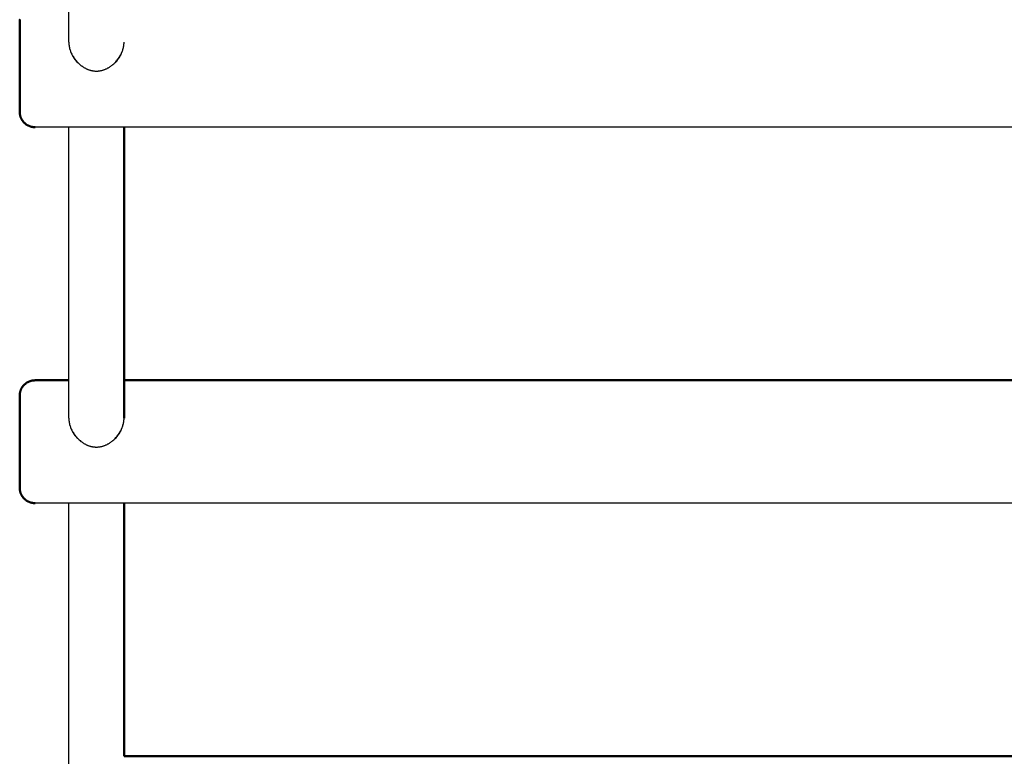
# Model space of a CAD drawing. Units: millimetres. Extents: x -1418 to 3906, y -1781 to 4383.
# Drawn here: x 790 to 1111, y 170 to 410 of the extents above; entities that cross this region are included whole.
import ezdxf

# ---------------------------------------------------------------- set-up
doc = ezdxf.new("R2010")
doc.units = ezdxf.units.MM
doc.layers.add('Make2D$Visible$Curves', color=7, linetype='Continuous', true_color=0x000000)
doc.layers.add('Make2D$Visible$SceneSilhouetteCurves', color=7, linetype='Continuous', lineweight=50, true_color=0x000000)

msp = doc.modelspace()

# ---------------------------------------------------------------- linework, layer by layer
at = {"layer": 'Make2D$Visible$Curves'}
for points in [[(806.5, 403.02), (806.5, 481.05)], [(790.5, 410.35), (790.5, 410.35), (790.5, 381.7)], [(806.5, 403.02), (806.5, 402.88), (806.51, 402.73), (806.51, 402.58), (806.52, 402.43), (806.54, 402.28), (806.55, 402.13), (806.57, 401.98), (806.59, 401.83), (806.64, 401.54), (806.7, 401.25), (806.77, 400.95), (806.85, 400.66), (806.93, 400.41), (807.01, 400.17), (807.1, 399.93), (807.19, 399.69), (807.31, 399.4), (807.45, 399.12), (807.59, 398.83), (807.74, 398.55), (807.9, 398.27), (808.07, 397.99), (808.26, 397.71), (808.46, 397.43), (808.66, 397.16), (808.87, 396.89), (809.11, 396.62), (809.35, 396.35)], [(806.5, 403.02), (806.5, 402.88), (806.51, 402.74), (806.51, 402.6), (806.52, 402.45), (806.53, 402.31), (806.55, 402.16), (806.57, 402.01), (806.59, 401.87), (806.61, 401.72), (806.64, 401.58), (806.7, 401.29), (806.77, 400.99), (806.85, 400.7), (806.93, 400.46), (807.01, 400.22), (807.1, 399.98), (807.19, 399.74), (807.32, 399.46), (807.45, 399.17), (807.6, 398.88), (807.75, 398.6), (807.92, 398.32), (808.09, 398.04), (808.29, 397.76), (808.49, 397.48), (808.7, 397.21), (808.91, 396.94), (809.15, 396.68), (809.39, 396.42), (809.63, 396.17), (809.89, 395.93), (810.16, 395.7), (810.43, 395.48), (810.56, 395.37), (810.7, 395.27), (810.84, 395.17), (810.99, 395.07), (811.13, 394.98), (811.28, 394.88), (811.43, 394.79), (811.58, 394.7), (811.73, 394.62), (811.89, 394.53), (812.04, 394.45), (812.2, 394.38), (812.36, 394.3), (812.53, 394.23), (812.69, 394.17), (812.85, 394.1), (813.02, 394.04), (813.19, 393.98), (813.36, 393.93), (813.53, 393.88), (813.71, 393.84), (813.89, 393.79), (814.08, 393.75), (814.26, 393.72), (814.51, 393.68), (814.75, 393.65), (814.94, 393.64), (815.13, 393.62), (815.31, 393.62), (815.5, 393.61), (815.68, 393.62), (815.87, 393.62), (816.05, 393.64), (816.23, 393.65), (816.47, 393.68), (816.71, 393.72), (816.89, 393.75), (817.07, 393.79), (817.25, 393.83), (817.43, 393.87), (817.6, 393.92), (817.78, 393.97), (817.95, 394.03), (818.12, 394.09), (818.29, 394.16), (818.46, 394.22), (818.62, 394.3), (818.79, 394.37), (818.95, 394.45), (819.11, 394.53), (819.27, 394.62), (819.43, 394.7), (819.58, 394.79), (819.73, 394.89), (819.88, 394.98), (820.03, 395.08), (820.17, 395.18), (820.32, 395.29), (820.46, 395.39), (820.6, 395.5), (820.87, 395.72), (821.13, 395.95), (821.38, 396.19), (821.62, 396.43), (821.86, 396.68), (822.09, 396.94), (822.3, 397.2), (822.51, 397.47), (822.7, 397.74), (822.89, 398.02), (823.07, 398.3), (823.24, 398.58), (823.39, 398.87), (823.54, 399.16), (823.68, 399.45), (823.81, 399.74), (823.9, 399.98), (823.99, 400.23), (824.08, 400.47), (824.15, 400.72), (824.24, 401.01), (824.31, 401.31), (824.37, 401.6), (824.39, 401.75), (824.41, 401.89), (824.43, 402.04), (824.45, 402.18), (824.47, 402.32), (824.48, 402.46), (824.49, 402.61), (824.49, 402.75), (824.5, 402.89), (824.5, 403.02)], [(821.65, 396.35), (821.89, 396.62), (822.13, 396.89), (822.33, 397.15), (822.53, 397.42), (822.73, 397.69), (822.91, 397.97), (823.08, 398.25), (823.25, 398.53), (823.4, 398.82), (823.55, 399.11), (823.68, 399.4), (823.81, 399.69), (823.9, 399.93), (823.99, 400.18), (824.08, 400.43), (824.15, 400.67), (824.23, 400.97), (824.3, 401.27), (824.36, 401.56), (824.39, 401.71), (824.41, 401.86), (824.43, 402.01), (824.45, 402.15), (824.47, 402.3), (824.48, 402.45), (824.49, 402.59), (824.49, 402.74), (824.5, 402.88), (824.5, 403.02)], [(790.5, 381.7), (790.5, 380.69), (790.5, 380.43), (790.5, 380.37), (790.5, 380.35), (790.5, 380.35), (790.5, 380.35), (790.5, 380.35), (790.5, 380.35), (790.5, 380.35)], [(795.5, 375.35), (795.39, 375.35), (795.28, 375.35), (795.16, 375.36), (795.05, 375.37), (794.94, 375.38), (794.82, 375.39), (794.71, 375.41), (794.59, 375.43), (794.47, 375.45), (794.36, 375.48), (794.24, 375.51), (794.12, 375.54), (794.01, 375.57), (793.89, 375.61), (793.78, 375.65), (793.66, 375.7), (793.54, 375.74), (793.43, 375.79), (793.32, 375.85), (793.2, 375.9), (793.09, 375.96), (792.98, 376.03), (792.87, 376.09), (792.76, 376.16), (792.66, 376.23), (792.55, 376.31), (792.45, 376.38), (792.35, 376.46), (792.25, 376.55), (792.15, 376.63), (792.06, 376.72), (791.96, 376.81), (791.88, 376.9), (791.79, 377), (791.7, 377.09), (791.62, 377.19), (791.54, 377.29), (791.47, 377.39), (791.39, 377.5), (791.32, 377.6), (791.25, 377.71), (791.19, 377.82), (791.12, 377.93), (791.06, 378.04), (791.01, 378.15), (790.95, 378.27), (790.9, 378.39), (790.85, 378.51), (790.81, 378.62), (790.77, 378.73), (790.73, 378.85), (790.69, 378.96), (790.66, 379.08), (790.63, 379.2), (790.61, 379.32), (790.58, 379.44), (790.56, 379.59), (790.54, 379.74), (790.52, 379.9), (790.51, 380.05), (790.5, 380.2), (790.5, 380.35)], [(1426.5, 375.35), (795.5, 375.35)], [(806.5, 280.59), (806.5, 375.35)], [(824.5, 375.35), (824.5, 280.59)], [(790.5, 287.91), (790.5, 288.06), (790.51, 288.21), (790.52, 288.36), (790.54, 288.51), (790.56, 288.67), (790.58, 288.82), (790.61, 288.94), (790.63, 289.06), (790.66, 289.17), (790.69, 289.29), (790.73, 289.41), (790.77, 289.52), (790.81, 289.64), (790.85, 289.75), (790.9, 289.87), (790.95, 289.98), (791.01, 290.1), (791.06, 290.21), (791.12, 290.33), (791.19, 290.44), (791.25, 290.55), (791.32, 290.65), (791.39, 290.76), (791.47, 290.86), (791.54, 290.97), (791.62, 291.07), (791.7, 291.16), (791.79, 291.26), (791.88, 291.35), (791.96, 291.44), (792.06, 291.53), (792.15, 291.62), (792.25, 291.71), (792.35, 291.79), (792.45, 291.87), (792.55, 291.95), (792.66, 292.02), (792.76, 292.09), (792.87, 292.16), (792.98, 292.23), (793.09, 292.29), (793.2, 292.35), (793.32, 292.41), (793.43, 292.46), (793.54, 292.51), (793.66, 292.56), (793.78, 292.6), (793.89, 292.64), (794.01, 292.68), (794.12, 292.72), (794.24, 292.75), (794.36, 292.78), (794.47, 292.8), (794.59, 292.83), (794.71, 292.85), (794.82, 292.86), (794.94, 292.88), (795.05, 292.89), (795.16, 292.9), (795.28, 292.9), (795.39, 292.91), (795.5, 292.91)], [(795.5, 292.91), (806.5, 292.91)], [(824.5, 292.91), (1396.5, 292.91)], [(790.5, 287.91), (790.5, 276.09), (790.5, 259.26)], [(806.5, 280.59), (806.5, 280.44), (806.51, 280.29), (806.51, 280.14), (806.52, 280), (806.54, 279.85), (806.55, 279.7), (806.57, 279.55), (806.59, 279.4), (806.64, 279.1), (806.7, 278.81), (806.77, 278.51), (806.85, 278.22), (806.93, 277.98), (807.01, 277.73), (807.1, 277.49), (807.19, 277.25), (807.31, 276.97), (807.45, 276.68), (807.59, 276.4), (807.74, 276.11), (807.9, 275.83), (808.07, 275.55), (808.26, 275.27), (808.46, 274.99), (808.66, 274.72), (808.87, 274.46), (809.11, 274.18), (809.35, 273.91)], [(806.5, 280.59), (806.5, 280.44), (806.51, 280.3), (806.51, 280.16), (806.52, 280.01), (806.53, 279.87), (806.55, 279.72), (806.57, 279.58), (806.59, 279.43), (806.61, 279.28), (806.64, 279.14), (806.7, 278.85), (806.77, 278.56), (806.85, 278.27), (806.93, 278.02), (807.01, 277.78), (807.1, 277.54), (807.19, 277.31), (807.32, 277.02), (807.45, 276.73), (807.6, 276.44), (807.75, 276.16), (807.92, 275.88), (808.09, 275.6), (808.29, 275.32), (808.49, 275.04), (808.7, 274.77), (808.91, 274.5), (809.15, 274.24), (809.39, 273.98), (809.63, 273.74), (809.89, 273.5), (810.16, 273.26), (810.43, 273.04), (810.56, 272.94), (810.7, 272.83), (810.84, 272.73), (810.99, 272.63), (811.13, 272.54), (811.28, 272.44), (811.43, 272.35), (811.58, 272.26), (811.73, 272.18), (811.89, 272.1), (812.04, 272.02), (812.2, 271.94), (812.36, 271.87), (812.53, 271.79), (812.69, 271.73), (812.85, 271.66), (813.02, 271.6), (813.19, 271.55), (813.36, 271.49), (813.53, 271.45), (813.71, 271.4), (813.89, 271.36), (814.08, 271.32), (814.26, 271.28), (814.51, 271.25), (814.75, 271.22), (814.94, 271.2), (815.13, 271.19), (815.31, 271.18), (815.5, 271.18), (815.68, 271.18), (815.87, 271.19), (816.05, 271.2), (816.23, 271.21), (816.47, 271.24), (816.71, 271.28), (816.89, 271.31), (817.07, 271.35), (817.25, 271.39), (817.43, 271.43), (817.6, 271.48), (817.78, 271.54), (817.95, 271.59), (818.12, 271.65), (818.29, 271.72), (818.46, 271.79), (818.62, 271.86), (818.79, 271.93), (818.95, 272.01), (819.11, 272.09), (819.27, 272.18), (819.43, 272.27), (819.58, 272.36), (819.73, 272.45), (819.88, 272.55), (820.03, 272.64), (820.17, 272.74), (820.32, 272.85), (820.46, 272.95), (820.6, 273.06), (820.87, 273.28), (821.13, 273.51), (821.38, 273.75), (821.62, 273.99), (821.86, 274.24), (822.09, 274.5), (822.3, 274.76), (822.51, 275.03), (822.7, 275.3), (822.89, 275.58), (823.07, 275.86), (823.24, 276.14), (823.39, 276.43), (823.54, 276.72), (823.68, 277.01), (823.81, 277.3), (823.9, 277.55), (823.99, 277.79), (824.08, 278.04), (824.15, 278.28), (824.24, 278.58), (824.31, 278.87), (824.37, 279.16), (824.39, 279.31), (824.41, 279.45), (824.43, 279.6), (824.45, 279.74), (824.47, 279.88), (824.48, 280.03), (824.49, 280.17), (824.49, 280.31), (824.5, 280.45), (824.5, 280.59)], [(821.65, 273.91), (821.89, 274.18), (822.13, 274.46), (822.33, 274.72), (822.53, 274.98), (822.73, 275.25), (822.91, 275.53), (823.08, 275.81), (823.25, 276.09), (823.4, 276.38), (823.55, 276.67), (823.68, 276.96), (823.81, 277.25), (823.9, 277.5), (823.99, 277.74), (824.08, 277.99), (824.15, 278.24), (824.23, 278.53), (824.3, 278.83), (824.36, 279.13), (824.39, 279.27), (824.41, 279.42), (824.43, 279.57), (824.45, 279.72), (824.47, 279.86), (824.48, 280.01), (824.49, 280.15), (824.49, 280.3), (824.5, 280.44), (824.5, 280.59)], [(790.5, 259.26), (790.5, 258.25), (790.5, 257.99), (790.5, 257.93), (790.5, 257.91), (790.5, 257.91), (790.5, 257.91), (790.5, 257.91), (790.5, 257.91), (790.5, 257.91)], [(795.5, 252.91), (795.39, 252.91), (795.28, 252.91), (795.16, 252.92), (795.05, 252.93), (794.94, 252.94), (794.82, 252.96), (794.71, 252.97), (794.59, 252.99), (794.47, 253.02), (794.36, 253.04), (794.24, 253.07), (794.12, 253.1), (794.01, 253.14), (793.89, 253.17), (793.78, 253.22), (793.66, 253.26), (793.54, 253.31), (793.43, 253.36), (793.32, 253.41), (793.2, 253.47), (793.09, 253.53), (792.98, 253.59), (792.87, 253.66), (792.76, 253.72), (792.66, 253.8), (792.55, 253.87), (792.45, 253.95), (792.35, 254.03), (792.25, 254.11), (792.15, 254.2), (792.06, 254.28), (791.96, 254.37), (791.88, 254.46), (791.79, 254.56), (791.7, 254.65), (791.62, 254.75), (791.54, 254.85), (791.47, 254.95), (791.39, 255.06), (791.32, 255.16), (791.25, 255.27), (791.19, 255.38), (791.12, 255.49), (791.06, 255.6), (791.01, 255.72), (790.95, 255.83), (790.9, 255.95), (790.85, 256.07), (790.81, 256.18), (790.77, 256.3), (790.73, 256.41), (790.69, 256.53), (790.66, 256.64), (790.63, 256.76), (790.61, 256.88), (790.58, 257), (790.56, 257.15), (790.54, 257.31), (790.52, 257.46), (790.51, 257.61), (790.5, 257.76), (790.5, 257.91)], [(1426.5, 252.91), (795.5, 252.91)], [(806.5, 158.15), (806.5, 252.91)], [(824.5, 252.91), (824.5, 170.47)], [(824.5, 170.47), (1396.5, 170.47)]]:
    msp.add_lwpolyline(points, dxfattribs=at)
at = {"layer": 'Make2D$Visible$SceneSilhouetteCurves'}
for points in [[(790.5, 410.35), (790.5, 410.35), (790.5, 381.7)], [(790.5, 381.7), (790.5, 380.69), (790.5, 380.43), (790.5, 380.37), (790.5, 380.35), (790.5, 380.35), (790.5, 380.35), (790.5, 380.35), (790.5, 380.35), (790.5, 380.35)], [(795.5, 375.35), (795.39, 375.35), (795.28, 375.35), (795.16, 375.36), (795.05, 375.37), (794.94, 375.38), (794.82, 375.39), (794.71, 375.41), (794.59, 375.43), (794.47, 375.45), (794.36, 375.48), (794.24, 375.51), (794.12, 375.54), (794.01, 375.57), (793.89, 375.61), (793.78, 375.65), (793.66, 375.7), (793.54, 375.74), (793.43, 375.79), (793.32, 375.85), (793.2, 375.9), (793.09, 375.96), (792.98, 376.03), (792.87, 376.09), (792.76, 376.16), (792.66, 376.23), (792.55, 376.31), (792.45, 376.38), (792.35, 376.46), (792.25, 376.55), (792.15, 376.63), (792.06, 376.72), (791.96, 376.81), (791.88, 376.9), (791.79, 377), (791.7, 377.09), (791.62, 377.19), (791.54, 377.29), (791.47, 377.39), (791.39, 377.5), (791.32, 377.6), (791.25, 377.71), (791.19, 377.82), (791.12, 377.93), (791.06, 378.04), (791.01, 378.15), (790.95, 378.27), (790.9, 378.39), (790.85, 378.51), (790.81, 378.62), (790.77, 378.73), (790.73, 378.85), (790.69, 378.96), (790.66, 379.08), (790.63, 379.2), (790.61, 379.32), (790.58, 379.44), (790.56, 379.59), (790.54, 379.74), (790.52, 379.9), (790.51, 380.05), (790.5, 380.2), (790.5, 380.35)], [(824.5, 375.35), (824.5, 280.59)], [(790.5, 287.91), (790.5, 288.06), (790.51, 288.21), (790.52, 288.36), (790.54, 288.51), (790.56, 288.67), (790.58, 288.82), (790.61, 288.94), (790.63, 289.06), (790.66, 289.17), (790.69, 289.29), (790.73, 289.41), (790.77, 289.52), (790.81, 289.64), (790.85, 289.75), (790.9, 289.87), (790.95, 289.98), (791.01, 290.1), (791.06, 290.21), (791.12, 290.33), (791.19, 290.44), (791.25, 290.55), (791.32, 290.65), (791.39, 290.76), (791.47, 290.86), (791.54, 290.97), (791.62, 291.07), (791.7, 291.16), (791.79, 291.26), (791.88, 291.35), (791.96, 291.44), (792.06, 291.53), (792.15, 291.62), (792.25, 291.71), (792.35, 291.79), (792.45, 291.87), (792.55, 291.95), (792.66, 292.02), (792.76, 292.09), (792.87, 292.16), (792.98, 292.23), (793.09, 292.29), (793.2, 292.35), (793.32, 292.41), (793.43, 292.46), (793.54, 292.51), (793.66, 292.56), (793.78, 292.6), (793.89, 292.64), (794.01, 292.68), (794.12, 292.72), (794.24, 292.75), (794.36, 292.78), (794.47, 292.8), (794.59, 292.83), (794.71, 292.85), (794.82, 292.86), (794.94, 292.88), (795.05, 292.89), (795.16, 292.9), (795.28, 292.9), (795.39, 292.91), (795.5, 292.91)], [(795.5, 292.91), (806.5, 292.91)], [(824.5, 292.91), (1396.5, 292.91)], [(790.5, 287.91), (790.5, 276.09), (790.5, 259.26)], [(790.5, 259.26), (790.5, 258.25), (790.5, 257.99), (790.5, 257.93), (790.5, 257.91), (790.5, 257.91), (790.5, 257.91), (790.5, 257.91), (790.5, 257.91), (790.5, 257.91)], [(795.5, 252.91), (795.39, 252.91), (795.28, 252.91), (795.16, 252.92), (795.05, 252.93), (794.94, 252.94), (794.82, 252.96), (794.71, 252.97), (794.59, 252.99), (794.47, 253.02), (794.36, 253.04), (794.24, 253.07), (794.12, 253.1), (794.01, 253.14), (793.89, 253.17), (793.78, 253.22), (793.66, 253.26), (793.54, 253.31), (793.43, 253.36), (793.32, 253.41), (793.2, 253.47), (793.09, 253.53), (792.98, 253.59), (792.87, 253.66), (792.76, 253.72), (792.66, 253.8), (792.55, 253.87), (792.45, 253.95), (792.35, 254.03), (792.25, 254.11), (792.15, 254.2), (792.06, 254.28), (791.96, 254.37), (791.88, 254.46), (791.79, 254.56), (791.7, 254.65), (791.62, 254.75), (791.54, 254.85), (791.47, 254.95), (791.39, 255.06), (791.32, 255.16), (791.25, 255.27), (791.19, 255.38), (791.12, 255.49), (791.06, 255.6), (791.01, 255.72), (790.95, 255.83), (790.9, 255.95), (790.85, 256.07), (790.81, 256.18), (790.77, 256.3), (790.73, 256.41), (790.69, 256.53), (790.66, 256.64), (790.63, 256.76), (790.61, 256.88), (790.58, 257), (790.56, 257.15), (790.54, 257.31), (790.52, 257.46), (790.51, 257.61), (790.5, 257.76), (790.5, 257.91)], [(824.5, 252.91), (824.5, 170.47)], [(824.5, 170.47), (1396.5, 170.47)]]:
    msp.add_lwpolyline(points, dxfattribs=at)

doc.saveas('drawing.dxf')
